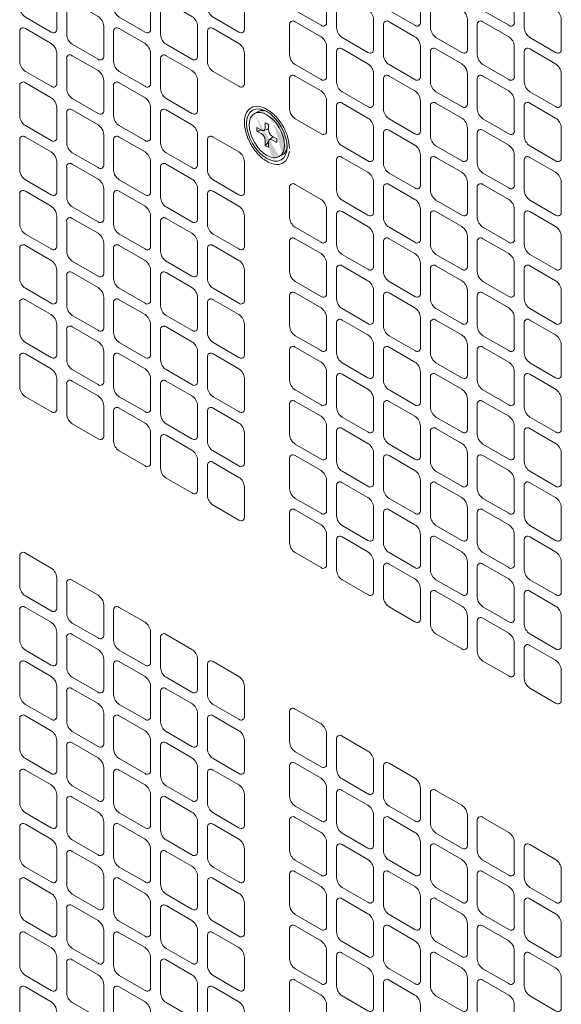
# Model space of a CAD drawing. Extents: x 0 to 114, y -29 to 71.
# Drawn here: x 16 to 18, y 9 to 13 of the extents above; entities that cross this region are included whole.
import ezdxf

# ---------------------------------------------------------------- set-up
doc = ezdxf.new("R2010")
doc.units = 0
doc.header["$LTSCALE"] = 0.5
doc.header["$MEASUREMENT"] = 0
doc.layers.get('0').update_dxf_attribs({"linetype": 'CONTINUOUS', "lineweight": 0})
doc.layers.add('Cage', color=152, linetype='CONTINUOUS', lineweight=0)
doc.layers.add('Miscellaneous', color=136, linetype='CONTINUOUS', lineweight=0)
doc.layers.add('x', color=1, linetype='CONTINUOUS', lineweight=0, plot=False)

# ---------------------------------------------------------------- blocks, each defined once
blk = doc.blocks.new('*U36')
at = {"linetype": 'ByBlock', "lineweight": -2, "ltscale": 0.1}
h = blk.add_hatch(color=7, dxfattribs=at)
h.dxf.hatch_style = 1
edge = h.paths.add_edge_path()
edge.add_ellipse((0, 0.1714), major_axis=(-0.1123, 0), ratio=0.578565, start_angle=41.5232, end_angle=138.4765, ccw=False)
edge.add_arc((-0.0532, 0.1602), 0.0444, 183.8122, 262.918, ccw=False)
edge.add_line((-0.0975, 0.1573), (-0.0975, 0.1966))
edge.add_ellipse((0, 0.1714), major_axis=(-0.0975, 0), ratio=0.57734, start_angle=180, end_angle=360, ccw=False)
edge.add_line((0.0975, 0.1714), (0.0975, 0.134))
edge = h.paths.add_edge_path(flags=17)
edge.add_ellipse((0, 0.1714), major_axis=(-0.0975, 0), ratio=0.57734, start_angle=0, end_angle=360)
at = {"color": 0, "linetype": 'ByBlock', "lineweight": -2}
for p, q in [((-0.0183, 0.1537), (-0.0215, 0.1726)), ((0.0183, 0.1537), (0.0215, 0.1726))]:
    blk.add_line(p, q, dxfattribs=at)
at = {"color": 0, "linetype": 'ByBlock', "lineweight": -2, "ltscale": 0.1}
blk.add_lwpolyline([(-0.0447, 0.1526, 0.069253), (-0.0324, 0.1455), (-0.0158, 0.1551, -0.244345), (0.0158, 0.1551), (0.0324, 0.1455, 0.069253), (0.0447, 0.1526), (0.0281, 0.1622, -0.317978), (0.0215, 0.1726, -0.220064), (0.0281, 0.1805), (0.0447, 0.1901, 0.069253), (0.0324, 0.1972), (0.0158, 0.1876, -0.244345), (-0.0158, 0.1876), (-0.0324, 0.1972, 0.069253), (-0.0447, 0.1901), (-0.0281, 0.1805, -0.220064), (-0.0215, 0.1726, -0.317978), (-0.0281, 0.1622)], format="xyb", close=True, dxfattribs=at)
for points in [[(-0.0975, 0.1714), (-0.0975, 0.1573, 0.18595), (-0.0841, 0.1283, 0.18595)], [(0.0841, 0.1283, 0.185952), (0.0975, 0.1573), (0.0975, 0.1714)]]:
    blk.add_lwpolyline(points, format="xyb", dxfattribs=at)
for centre, radius, start, end in [((25.0624, 8.9756), 26.5859, 199.28038, 199.3212), ((-24.8782, 8.9111), 26.3907, 340.67867, 340.71978), ((7.94, 2.9643), 8.4389, 199.40805, 199.45015), ((-7.94, 2.9643), 8.4389, 340.54978, 340.59189)]:
    blk.add_arc(centre, radius, start, end, dxfattribs=at)
blk.add_ellipse((0, 0.1714), major_axis=(-0.0975, 0), ratio=0.57734, dxfattribs=at)
at = {"layer": 'x', "ltscale": 0.1}
blk.add_ellipse((0, 0.1714), major_axis=(-0.1123, 0), ratio=0.578565, dxfattribs=at)

msp = doc.modelspace()

# ---------------------------------------------------------------- linework, layer by layer
at = {"layer": 'Cage'}
for points in [[(17.2865, 12.6588), (17.1854, 12.7172, 0.717439), (17.1634, 12.7045), (17.1634, 12.5878, 0.238986), (17.1854, 12.5498), (17.2865, 12.4914, 0.717439), (17.3084, 12.5041), (17.3084, 12.6208, 0.238986), (17.2865, 12.6588, -1.320569)], [(17.6542, 12.6588), (17.553, 12.7172, 0.717439), (17.5311, 12.7045), (17.5311, 12.5878, 0.238986), (17.553, 12.5498), (17.6542, 12.4914, 0.717439), (17.6761, 12.5041), (17.6761, 12.6208, 0.238986), (17.6542, 12.6588, -1.320569)], [(18.0219, 12.6588), (17.9207, 12.7172, 0.717439), (17.8988, 12.7045), (17.8988, 12.5878, 0.238986), (17.9207, 12.5498), (18.0219, 12.4914, 0.717439), (18.0438, 12.5041), (18.0438, 12.6208, 0.238986), (18.0219, 12.6588, -1.320569)], [(16.2293, 12.6323), (16.1282, 12.6906, 0.717439), (16.1063, 12.678), (16.1063, 12.5612, 0.238986), (16.1282, 12.5232), (16.2293, 12.4649, 0.717439), (16.2513, 12.4775), (16.2513, 12.5943, 0.238986), (16.2293, 12.6323, -1.320569)], [(16.597, 12.6323), (16.4959, 12.6906, 0.717439), (16.474, 12.678), (16.474, 12.5612, 0.238986), (16.4959, 12.5232), (16.597, 12.4649, 0.717439), (16.619, 12.4775), (16.619, 12.5943, 0.238986), (16.597, 12.6323, -1.320569)], [(16.9647, 12.6323), (16.8636, 12.6906, 0.717439), (16.8417, 12.678), (16.8417, 12.5612, 0.238986), (16.8636, 12.5232), (16.9647, 12.4649, 0.717439), (16.9867, 12.4775), (16.9867, 12.5943, 0.238986), (16.9647, 12.6323, -1.320569)], [(17.4703, 12.5526), (17.3692, 12.611, 0.717439), (17.3473, 12.5984), (17.3473, 12.4816, 0.238986), (17.3692, 12.4436), (17.4703, 12.3853, 0.717439), (17.4922, 12.3979), (17.4922, 12.5147, 0.238986), (17.4703, 12.5526, -1.320569)], [(17.838, 12.5526), (17.7369, 12.611, 0.717439), (17.715, 12.5984), (17.715, 12.4816, 0.238986), (17.7369, 12.4436), (17.838, 12.3853, 0.717439), (17.8599, 12.3979), (17.8599, 12.5147, 0.238986), (17.838, 12.5526, -1.320569)], [(18.2057, 12.5526), (18.1046, 12.611, 0.717439), (18.0827, 12.5984), (18.0827, 12.4816, 0.238986), (18.1046, 12.4436), (18.2057, 12.3853, 0.717439), (18.2276, 12.3979), (18.2276, 12.5147, 0.238986), (18.2057, 12.5526, -1.320569)], [(16.4132, 12.5261), (16.3121, 12.5845, 0.717439), (16.2902, 12.5718), (16.2902, 12.4551, 0.238986), (16.3121, 12.4171), (16.4132, 12.3587, 0.717439), (16.4351, 12.3714), (16.4351, 12.4881, 0.238986), (16.4132, 12.5261, -1.320569)], [(16.7809, 12.5261), (16.6798, 12.5845, 0.717439), (16.6579, 12.5718), (16.6579, 12.4551, 0.238986), (16.6798, 12.4171), (16.7809, 12.3587, 0.717439), (16.8028, 12.3714), (16.8028, 12.4881, 0.238986), (16.7809, 12.5261, -1.320569)], [(17.2865, 12.4465), (17.1854, 12.5049, 0.717439), (17.1634, 12.4922), (17.1634, 12.3755, 0.238986), (17.1854, 12.3375), (17.2865, 12.2791, 0.717439), (17.3084, 12.2918), (17.3084, 12.4085, 0.238986), (17.2865, 12.4465, -1.320569)], [(17.6542, 12.4465), (17.553, 12.5049, 0.717439), (17.5311, 12.4922), (17.5311, 12.3755, 0.238986), (17.553, 12.3375), (17.6542, 12.2791, 0.717439), (17.6761, 12.2918), (17.6761, 12.4085, 0.238986), (17.6542, 12.4465, -1.320569)], [(18.0219, 12.4465), (17.9207, 12.5049, 0.717439), (17.8988, 12.4922), (17.8988, 12.3755, 0.238986), (17.9207, 12.3375), (18.0219, 12.2791, 0.717439), (18.0438, 12.2918), (18.0438, 12.4085, 0.238986), (18.0219, 12.4465, -1.320569)], [(16.2293, 12.42), (16.1282, 12.4783, 0.717439), (16.1063, 12.4657), (16.1063, 12.3489, 0.238986), (16.1282, 12.311), (16.2293, 12.2526, 0.717439), (16.2513, 12.2652), (16.2513, 12.382, 0.238986), (16.2293, 12.42, -1.320569)], [(16.597, 12.42), (16.4959, 12.4783, 0.717439), (16.474, 12.4657), (16.474, 12.3489, 0.238986), (16.4959, 12.311), (16.597, 12.2526, 0.717439), (16.619, 12.2652), (16.619, 12.382, 0.238986), (16.597, 12.42, -1.320569)], [(16.9647, 12.42), (16.8636, 12.4783, 0.717439), (16.8417, 12.4657), (16.8417, 12.3489, 0.238986), (16.8636, 12.311), (16.9647, 12.2526, 0.717439), (16.9867, 12.2652), (16.9867, 12.382, 0.238986), (16.9647, 12.42, -1.320569)], [(16.4132, 12.3138), (16.3121, 12.3722, 0.717439), (16.2902, 12.3595), (16.2902, 12.2428, 0.238986), (16.3121, 12.2048), (16.4132, 12.1464, 0.717439), (16.4351, 12.1591), (16.4351, 12.2758, 0.238986), (16.4132, 12.3138, -1.320569)], [(16.7809, 12.3138), (16.6798, 12.3722, 0.717439), (16.6579, 12.3595), (16.6579, 12.2428, 0.238986), (16.6798, 12.2048), (16.7809, 12.1464, 0.717439), (16.8028, 12.1591), (16.8028, 12.2758, 0.238986), (16.7809, 12.3138, -1.320569)], [(17.4703, 12.3404), (17.3692, 12.3987, 0.717439), (17.3473, 12.3861), (17.3473, 12.2693, 0.238986), (17.3692, 12.2314), (17.4703, 12.173, 0.717439), (17.4922, 12.1856), (17.4922, 12.3024, 0.238986), (17.4703, 12.3404, -1.320569)], [(17.838, 12.3404), (17.7369, 12.3987, 0.717439), (17.715, 12.3861), (17.715, 12.2693, 0.238986), (17.7369, 12.2314), (17.838, 12.173, 0.717439), (17.8599, 12.1856), (17.8599, 12.3024, 0.238986), (17.838, 12.3404, -1.320569)], [(18.2057, 12.3404), (18.1046, 12.3987, 0.717439), (18.0827, 12.3861), (18.0827, 12.2693, 0.238986), (18.1046, 12.2314), (18.2057, 12.173, 0.717439), (18.2276, 12.1856), (18.2276, 12.3024, 0.238986), (18.2057, 12.3404, -1.320569)], [(16.2293, 12.2077), (16.1282, 12.2661, 0.717439), (16.1063, 12.2534), (16.1063, 12.1366, 0.238986), (16.1282, 12.0987), (16.2293, 12.0403, 0.717439), (16.2513, 12.0529), (16.2513, 12.1697, 0.238986), (16.2293, 12.2077, -1.320569)], [(16.597, 12.2077), (16.4959, 12.2661, 0.717439), (16.474, 12.2534), (16.474, 12.1366, 0.238986), (16.4959, 12.0987), (16.597, 12.0403, 0.717439), (16.619, 12.0529), (16.619, 12.1697, 0.238986), (16.597, 12.2077, -1.320569)], [(17.2865, 12.2342), (17.1854, 12.2926, 0.717439), (17.1634, 12.2799), (17.1634, 12.1632, 0.238986), (17.1854, 12.1252), (17.2865, 12.0668, 0.717439), (17.3084, 12.0795), (17.3084, 12.1962, 0.238986), (17.2865, 12.2342, -1.320569)], [(17.6542, 12.2342), (17.553, 12.2926, 0.717439), (17.5311, 12.2799), (17.5311, 12.1632, 0.238986), (17.553, 12.1252), (17.6542, 12.0668, 0.717439), (17.6761, 12.0795), (17.6761, 12.1962, 0.238986), (17.6542, 12.2342, -1.320569)], [(18.0219, 12.2342), (17.9207, 12.2926, 0.717439), (17.8988, 12.2799), (17.8988, 12.1632, 0.238986), (17.9207, 12.1252), (18.0219, 12.0668, 0.717439), (18.0438, 12.0795), (18.0438, 12.1962, 0.238986), (18.0219, 12.2342, -1.320569)], [(17.4703, 12.1281), (17.3692, 12.1864, 0.717439), (17.3473, 12.1738), (17.3473, 12.057, 0.238986), (17.3692, 12.0191), (17.4703, 11.9607, 0.717439), (17.4922, 11.9733), (17.4922, 12.0901, 0.238986), (17.4703, 12.1281, -1.320569)], [(17.838, 12.1281), (17.7369, 12.1864, 0.717439), (17.715, 12.1738), (17.715, 12.057, 0.238986), (17.7369, 12.0191), (17.838, 11.9607, 0.717439), (17.8599, 11.9733), (17.8599, 12.0901, 0.238986), (17.838, 12.1281, -1.320569)], [(18.2057, 12.1281), (18.1046, 12.1864, 0.717439), (18.0827, 12.1738), (18.0827, 12.057, 0.238986), (18.1046, 12.0191), (18.2057, 11.9607, 0.717439), (18.2276, 11.9733), (18.2276, 12.0901, 0.238986), (18.2057, 12.1281, -1.320569)], [(16.4132, 12.1015), (16.3121, 12.1599, 0.717439), (16.2902, 12.1473), (16.2902, 12.0305, 0.238986), (16.3121, 11.9925), (16.4132, 11.9341, 0.717439), (16.4351, 11.9468), (16.4351, 12.0636, 0.238986), (16.4132, 12.1015, -1.320569)], [(16.7809, 12.1015), (16.6798, 12.1599, 0.717439), (16.6579, 12.1473), (16.6579, 12.0305, 0.238986), (16.6798, 11.9925), (16.7809, 11.9341, 0.717439), (16.8028, 11.9468), (16.8028, 12.0636, 0.238986), (16.7809, 12.1015, -1.320569)], [(17.6542, 12.0219), (17.553, 12.0803, 0.717439), (17.5311, 12.0676), (17.5311, 11.9509, 0.238986), (17.553, 11.9129), (17.6542, 11.8545, 0.717439), (17.6761, 11.8672), (17.6761, 11.984, 0.238986), (17.6542, 12.0219, -1.320569)], [(18.0219, 12.0219), (17.9207, 12.0803, 0.717439), (17.8988, 12.0676), (17.8988, 11.9509, 0.238986), (17.9207, 11.9129), (18.0219, 11.8545, 0.717439), (18.0438, 11.8672), (18.0438, 11.984, 0.238986), (18.0219, 12.0219, -1.320569)], [(16.2293, 11.9954), (16.1282, 12.0538, 0.717439), (16.1063, 12.0411), (16.1063, 11.9243, 0.238986), (16.1282, 11.8864), (16.2293, 11.828, 0.717439), (16.2513, 11.8407), (16.2513, 11.9574, 0.238986), (16.2293, 11.9954, -1.320569)], [(16.597, 11.9954), (16.4959, 12.0538, 0.717439), (16.474, 12.0411), (16.474, 11.9243, 0.238986), (16.4959, 11.8864), (16.597, 11.828, 0.717439), (16.619, 11.8407), (16.619, 11.9574, 0.238986), (16.597, 11.9954, -1.320569)], [(16.9647, 11.9954), (16.8636, 12.0538, 0.717439), (16.8417, 12.0411), (16.8417, 11.9243, 0.238986), (16.8636, 11.8864), (16.9647, 11.828, 0.717439), (16.9867, 11.8407), (16.9867, 11.9574, 0.238986), (16.9647, 11.9954, -1.320569)], [(16.4132, 11.8892), (16.3121, 11.9476, 0.717439), (16.2902, 11.935), (16.2902, 11.8182, 0.238986), (16.3121, 11.7802), (16.4132, 11.7219, 0.717439), (16.4351, 11.7345), (16.4351, 11.8513, 0.238986), (16.4132, 11.8892, -1.320569)], [(16.7809, 11.8892), (16.6798, 11.9476, 0.717439), (16.6579, 11.935), (16.6579, 11.8182, 0.238986), (16.6798, 11.7802), (16.7809, 11.7219, 0.717439), (16.8028, 11.7345), (16.8028, 11.8513, 0.238986), (16.7809, 11.8892, -1.320569)], [(17.4703, 11.9158), (17.3692, 11.9742, 0.717439), (17.3473, 11.9615), (17.3473, 11.8447, 0.238986), (17.3692, 11.8068), (17.4703, 11.7484, 0.717439), (17.4922, 11.761), (17.4922, 11.8778, 0.238986), (17.4703, 11.9158, -1.320569)], [(17.838, 11.9158), (17.7369, 11.9742, 0.717439), (17.715, 11.9615), (17.715, 11.8447, 0.238986), (17.7369, 11.8068), (17.838, 11.7484, 0.717439), (17.8599, 11.761), (17.8599, 11.8778, 0.238986), (17.838, 11.9158, -1.320569)], [(18.2057, 11.9158), (18.1046, 11.9742, 0.717439), (18.0827, 11.9615), (18.0827, 11.8447, 0.238986), (18.1046, 11.8068), (18.2057, 11.7484, 0.717439), (18.2276, 11.761), (18.2276, 11.8778, 0.238986), (18.2057, 11.9158, -1.320569)], [(16.2293, 11.7831), (16.1282, 11.8415, 0.717439), (16.1063, 11.8288), (16.1063, 11.7121, 0.238986), (16.1282, 11.6741), (16.2293, 11.6157, 0.717439), (16.2513, 11.6284), (16.2513, 11.7451, 0.238986), (16.2293, 11.7831, -1.320569)], [(16.597, 11.7831), (16.4959, 11.8415, 0.717439), (16.474, 11.8288), (16.474, 11.7121, 0.238986), (16.4959, 11.6741), (16.597, 11.6157, 0.717439), (16.619, 11.6284), (16.619, 11.7451, 0.238986), (16.597, 11.7831, -1.320569)], [(16.9647, 11.7831), (16.8636, 11.8415, 0.717439), (16.8417, 11.8288), (16.8417, 11.7121, 0.238986), (16.8636, 11.6741), (16.9647, 11.6157, 0.717439), (16.9867, 11.6284), (16.9867, 11.7451, 0.238986), (16.9647, 11.7831, -1.320569)], [(17.2865, 11.8096), (17.1854, 11.868, 0.717439), (17.1634, 11.8554), (17.1634, 11.7386, 0.238986), (17.1854, 11.7006), (17.2865, 11.6422, 0.717439), (17.3084, 11.6549), (17.3084, 11.7717, 0.238986), (17.2865, 11.8096, -1.320569)], [(17.6542, 11.8096), (17.553, 11.868, 0.717439), (17.5311, 11.8554), (17.5311, 11.7386, 0.238986), (17.553, 11.7006), (17.6542, 11.6422, 0.717439), (17.6761, 11.6549), (17.6761, 11.7717, 0.238986), (17.6542, 11.8096, -1.320569)], [(18.0219, 11.8096), (17.9207, 11.868, 0.717439), (17.8988, 11.8554), (17.8988, 11.7386, 0.238986), (17.9207, 11.7006), (18.0219, 11.6422, 0.717439), (18.0438, 11.6549), (18.0438, 11.7717, 0.238986), (18.0219, 11.8096, -1.320569)], [(17.4703, 11.7035), (17.3692, 11.7619, 0.717439), (17.3473, 11.7492), (17.3473, 11.6325, 0.238986), (17.3692, 11.5945), (17.4703, 11.5361, 0.717439), (17.4922, 11.5488), (17.4922, 11.6655, 0.238986), (17.4703, 11.7035, -1.320569)], [(17.838, 11.7035), (17.7369, 11.7619, 0.717439), (17.715, 11.7492), (17.715, 11.6325, 0.238986), (17.7369, 11.5945), (17.838, 11.5361, 0.717439), (17.8599, 11.5488), (17.8599, 11.6655, 0.238986), (17.838, 11.7035, -1.320569)], [(18.2057, 11.7035), (18.1046, 11.7619, 0.717439), (18.0827, 11.7492), (18.0827, 11.6325, 0.238986), (18.1046, 11.5945), (18.2057, 11.5361, 0.717439), (18.2276, 11.5488), (18.2276, 11.6655, 0.238986), (18.2057, 11.7035, -1.320569)], [(16.4132, 11.6769), (16.3121, 11.7353, 0.717439), (16.2902, 11.7227), (16.2902, 11.6059, 0.238986), (16.3121, 11.5679), (16.4132, 11.5096, 0.717439), (16.4351, 11.5222), (16.4351, 11.639, 0.238986), (16.4132, 11.6769, -1.320569)], [(16.7809, 11.6769), (16.6798, 11.7353, 0.717439), (16.6579, 11.7227), (16.6579, 11.6059, 0.238986), (16.6798, 11.5679), (16.7809, 11.5096, 0.717439), (16.8028, 11.5222), (16.8028, 11.639, 0.238986), (16.7809, 11.6769, -1.320569)], [(17.2865, 11.5973), (17.1854, 11.6557, 0.717439), (17.1634, 11.6431), (17.1634, 11.5263, 0.238986), (17.1854, 11.4883), (17.2865, 11.43, 0.717439), (17.3084, 11.4426), (17.3084, 11.5594, 0.238986), (17.2865, 11.5973, -1.320569)], [(17.6542, 11.5973), (17.553, 11.6557, 0.717439), (17.5311, 11.6431), (17.5311, 11.5263, 0.238986), (17.553, 11.4883), (17.6542, 11.43, 0.717439), (17.6761, 11.4426), (17.6761, 11.5594, 0.238986), (17.6542, 11.5973, -1.320569)], [(18.0219, 11.5973), (17.9207, 11.6557, 0.717439), (17.8988, 11.6431), (17.8988, 11.5263, 0.238986), (17.9207, 11.4883), (18.0219, 11.43, 0.717439), (18.0438, 11.4426), (18.0438, 11.5594, 0.238986), (18.0219, 11.5973, -1.320569)], [(16.2293, 11.5708), (16.1282, 11.6292, 0.717439), (16.1063, 11.6165), (16.1063, 11.4998, 0.238986), (16.1282, 11.4618), (16.2293, 11.4034, 0.717439), (16.2513, 11.4161), (16.2513, 11.5328, 0.238986), (16.2293, 11.5708, -1.320569)], [(16.597, 11.5708), (16.4959, 11.6292, 0.717439), (16.474, 11.6165), (16.474, 11.4998, 0.238986), (16.4959, 11.4618), (16.597, 11.4034, 0.717439), (16.619, 11.4161), (16.619, 11.5328, 0.238986), (16.597, 11.5708, -1.320569)], [(16.9647, 11.5708), (16.8636, 11.6292, 0.717439), (16.8417, 11.6165), (16.8417, 11.4998, 0.238986), (16.8636, 11.4618), (16.9647, 11.4034, 0.717439), (16.9867, 11.4161), (16.9867, 11.5328, 0.238986), (16.9647, 11.5708, -1.320569)], [(16.4132, 11.4647), (16.3121, 11.523, 0.717439), (16.2902, 11.5104), (16.2902, 11.3936, 0.238986), (16.3121, 11.3557), (16.4132, 11.2973, 0.717439), (16.4351, 11.3099), (16.4351, 11.4267, 0.238986), (16.4132, 11.4647, -1.320569)], [(16.7809, 11.4647), (16.6798, 11.523, 0.717439), (16.6579, 11.5104), (16.6579, 11.3936, 0.238986), (16.6798, 11.3557), (16.7809, 11.2973, 0.717439), (16.8028, 11.3099), (16.8028, 11.4267, 0.238986), (16.7809, 11.4647, -1.320569)], [(17.4703, 11.4912), (17.3692, 11.5496, 0.717439), (17.3473, 11.5369), (17.3473, 11.4202, 0.238986), (17.3692, 11.3822), (17.4703, 11.3238, 0.717439), (17.4922, 11.3365), (17.4922, 11.4532, 0.238986), (17.4703, 11.4912, -1.320569)], [(17.838, 11.4912), (17.7369, 11.5496, 0.717439), (17.715, 11.5369), (17.715, 11.4202, 0.238986), (17.7369, 11.3822), (17.838, 11.3238, 0.717439), (17.8599, 11.3365), (17.8599, 11.4532, 0.238986), (17.838, 11.4912, -1.320569)], [(18.2057, 11.4912), (18.1046, 11.5496, 0.717439), (18.0827, 11.5369), (18.0827, 11.4202, 0.238986), (18.1046, 11.3822), (18.2057, 11.3238, 0.717439), (18.2276, 11.3365), (18.2276, 11.4532, 0.238986), (18.2057, 11.4912, -1.320569)], [(16.2293, 11.3585), (16.1282, 11.4169, 0.717439), (16.1063, 11.4042), (16.1063, 11.2875, 0.238986), (16.1282, 11.2495), (16.2293, 11.1911, 0.717439), (16.2513, 11.2038), (16.2513, 11.3205, 0.238986), (16.2293, 11.3585, -1.320569)], [(16.597, 11.3585), (16.4959, 11.4169, 0.717439), (16.474, 11.4042), (16.474, 11.2875, 0.238986), (16.4959, 11.2495), (16.597, 11.1911, 0.717439), (16.619, 11.2038), (16.619, 11.3205, 0.238986), (16.597, 11.3585, -1.320569)], [(16.9647, 11.3585), (16.8636, 11.4169, 0.717439), (16.8417, 11.4042), (16.8417, 11.2875, 0.238986), (16.8636, 11.2495), (16.9647, 11.1911, 0.717439), (16.9867, 11.2038), (16.9867, 11.3205, 0.238986), (16.9647, 11.3585, -1.320569)], [(17.2865, 11.3851), (17.1854, 11.4434, 0.717439), (17.1634, 11.4308), (17.1634, 11.314, 0.238986), (17.1854, 11.276), (17.2865, 11.2177, 0.717439), (17.3084, 11.2303), (17.3084, 11.3471, 0.238986), (17.2865, 11.3851, -1.320569)], [(17.6542, 11.3851), (17.553, 11.4434, 0.717439), (17.5311, 11.4308), (17.5311, 11.314, 0.238986), (17.553, 11.276), (17.6542, 11.2177, 0.717439), (17.6761, 11.2303), (17.6761, 11.3471, 0.238986), (17.6542, 11.3851, -1.320569)], [(18.0219, 11.3851), (17.9207, 11.4434, 0.717439), (17.8988, 11.4308), (17.8988, 11.314, 0.238986), (17.9207, 11.276), (18.0219, 11.2177, 0.717439), (18.0438, 11.2303), (18.0438, 11.3471, 0.238986), (18.0219, 11.3851, -1.320569)], [(17.4703, 11.2789), (17.3692, 11.3373, 0.717439), (17.3473, 11.3246), (17.3473, 11.2079, 0.238986), (17.3692, 11.1699), (17.4703, 11.1115, 0.717439), (17.4922, 11.1242), (17.4922, 11.2409, 0.238986), (17.4703, 11.2789, -1.320569)], [(17.838, 11.2789), (17.7369, 11.3373, 0.717439), (17.715, 11.3246), (17.715, 11.2079, 0.238986), (17.7369, 11.1699), (17.838, 11.1115, 0.717439), (17.8599, 11.1242), (17.8599, 11.2409, 0.238986), (17.838, 11.2789, -1.320569)], [(18.2057, 11.2789), (18.1046, 11.3373, 0.717439), (18.0827, 11.3246), (18.0827, 11.2079, 0.238986), (18.1046, 11.1699), (18.2057, 11.1115, 0.717439), (18.2276, 11.1242), (18.2276, 11.2409, 0.238986), (18.2057, 11.2789, -1.320569)], [(16.4132, 11.2524), (16.3121, 11.3108, 0.717439), (16.2902, 11.2981), (16.2902, 11.1813, 0.238986), (16.3121, 11.1434), (16.4132, 11.085, 0.717439), (16.4351, 11.0976), (16.4351, 11.2144, 0.238986), (16.4132, 11.2524, -1.320569)], [(16.7809, 11.2524), (16.6798, 11.3108, 0.717439), (16.6579, 11.2981), (16.6579, 11.1813, 0.238986), (16.6798, 11.1434), (16.7809, 11.085, 0.717439), (16.8028, 11.0976), (16.8028, 11.2144, 0.238986), (16.7809, 11.2524, -1.320569)], [(17.2865, 11.1728), (17.1854, 11.2311, 0.717439), (17.1634, 11.2185), (17.1634, 11.1017, 0.238986), (17.1854, 11.0638), (17.2865, 11.0054, 0.717439), (17.3084, 11.018), (17.3084, 11.1348, 0.238986), (17.2865, 11.1728, -1.320569)], [(17.6542, 11.1728), (17.553, 11.2311, 0.717439), (17.5311, 11.2185), (17.5311, 11.1017, 0.238986), (17.553, 11.0638), (17.6542, 11.0054, 0.717439), (17.6761, 11.018), (17.6761, 11.1348, 0.238986), (17.6542, 11.1728, -1.320569)], [(18.0219, 11.1728), (17.9207, 11.2311, 0.717439), (17.8988, 11.2185), (17.8988, 11.1017, 0.238986), (17.9207, 11.0638), (18.0219, 11.0054, 0.717439), (18.0438, 11.018), (18.0438, 11.1348, 0.238986), (18.0219, 11.1728, -1.320569)], [(16.2293, 11.1462), (16.1282, 11.2046, 0.717439), (16.1063, 11.192), (16.1063, 11.0752, 0.238986), (16.1282, 11.0372), (16.2293, 10.9788, 0.717439), (16.2513, 10.9915), (16.2513, 11.1083, 0.238986), (16.2293, 11.1462, -1.320569)], [(16.597, 11.1462), (16.4959, 11.2046, 0.717439), (16.474, 11.192), (16.474, 11.0752, 0.238986), (16.4959, 11.0372), (16.597, 10.9788, 0.717439), (16.619, 10.9915), (16.619, 11.1083, 0.238986), (16.597, 11.1462, -1.320569)], [(16.9647, 11.1462), (16.8636, 11.2046, 0.717439), (16.8417, 11.192), (16.8417, 11.0752, 0.238986), (16.8636, 11.0372), (16.9647, 10.9788, 0.717439), (16.9867, 10.9915), (16.9867, 11.1083, 0.238986), (16.9647, 11.1462, -1.320569)], [(16.4132, 11.0401), (16.3121, 11.0985, 0.717439), (16.2902, 11.0858), (16.2902, 10.969, 0.238986), (16.3121, 10.9311), (16.4132, 10.8727, 0.717439), (16.4351, 10.8854), (16.4351, 11.0021, 0.238986), (16.4132, 11.0401, -1.320569)], [(16.7809, 11.0401), (16.6798, 11.0985, 0.717439), (16.6579, 11.0858), (16.6579, 10.969, 0.238986), (16.6798, 10.9311), (16.7809, 10.8727, 0.717439), (16.8028, 10.8854), (16.8028, 11.0021, 0.238986), (16.7809, 11.0401, -1.320569)], [(17.4703, 11.0666), (17.3692, 11.125, 0.717439), (17.3473, 11.1123), (17.3473, 10.9956, 0.238986), (17.3692, 10.9576), (17.4703, 10.8992, 0.717439), (17.4922, 10.9119), (17.4922, 11.0287, 0.238986), (17.4703, 11.0666, -1.320569)], [(17.838, 11.0666), (17.7369, 11.125, 0.717439), (17.715, 11.1123), (17.715, 10.9956, 0.238986), (17.7369, 10.9576), (17.838, 10.8992, 0.717439), (17.8599, 10.9119), (17.8599, 11.0287, 0.238986), (17.838, 11.0666, -1.320569)], [(18.2057, 11.0666), (18.1046, 11.125, 0.717439), (18.0827, 11.1123), (18.0827, 10.9956, 0.238986), (18.1046, 10.9576), (18.2057, 10.8992, 0.717439), (18.2276, 10.9119), (18.2276, 11.0287, 0.238986), (18.2057, 11.0666, -1.320569)], [(16.597, 10.9339), (16.4959, 10.9923, 0.717439), (16.474, 10.9797), (16.474, 10.8629, 0.238986), (16.4959, 10.8249), (16.597, 10.7666, 0.717439), (16.619, 10.7792), (16.619, 10.896, 0.238986), (16.597, 10.9339, -1.320569)], [(16.9647, 10.9339), (16.8636, 10.9923, 0.717439), (16.8417, 10.9797), (16.8417, 10.8629, 0.238986), (16.8636, 10.8249), (16.9647, 10.7666, 0.717439), (16.9867, 10.7792), (16.9867, 10.896, 0.238986), (16.9647, 10.9339, -1.320569)], [(17.2865, 10.9605), (17.1854, 11.0189, 0.717439), (17.1634, 11.0062), (17.1634, 10.8894, 0.238986), (17.1854, 10.8515), (17.2865, 10.7931, 0.717439), (17.3084, 10.8057), (17.3084, 10.9225, 0.238986), (17.2865, 10.9605, -1.320569)], [(17.6542, 10.9605), (17.553, 11.0189, 0.717439), (17.5311, 11.0062), (17.5311, 10.8894, 0.238986), (17.553, 10.8515), (17.6542, 10.7931, 0.717439), (17.6761, 10.8057), (17.6761, 10.9225, 0.238986), (17.6542, 10.9605, -1.320569)], [(18.0219, 10.9605), (17.9207, 11.0189, 0.717439), (17.8988, 11.0062), (17.8988, 10.8894, 0.238986), (17.9207, 10.8515), (18.0219, 10.7931, 0.717439), (18.0438, 10.8057), (18.0438, 10.9225, 0.238986), (18.0219, 10.9605, -1.320569)], [(17.4703, 10.8543), (17.3692, 10.9127, 0.717439), (17.3473, 10.9001), (17.3473, 10.7833, 0.238986), (17.3692, 10.7453), (17.4703, 10.6869, 0.717439), (17.4922, 10.6996), (17.4922, 10.8164, 0.238986), (17.4703, 10.8543, -1.320569)], [(17.838, 10.8543), (17.7369, 10.9127, 0.717439), (17.715, 10.9001), (17.715, 10.7833, 0.238986), (17.7369, 10.7453), (17.838, 10.6869, 0.717439), (17.8599, 10.6996), (17.8599, 10.8164, 0.238986), (17.838, 10.8543, -1.320569)], [(18.2057, 10.8543), (18.1046, 10.9127, 0.717439), (18.0827, 10.9001), (18.0827, 10.7833, 0.238986), (18.1046, 10.7453), (18.2057, 10.6869, 0.717439), (18.2276, 10.6996), (18.2276, 10.8164, 0.238986), (18.2057, 10.8543, -1.320569)], [(16.7809, 10.8278), (16.6798, 10.8862, 0.717439), (16.6579, 10.8735), (16.6579, 10.7568, 0.238986), (16.6798, 10.7188), (16.7809, 10.6604, 0.717439), (16.8028, 10.6731), (16.8028, 10.7898, 0.238986), (16.7809, 10.8278, -1.320569)], [(17.2865, 10.7482), (17.1854, 10.8066, 0.717439), (17.1634, 10.7939), (17.1634, 10.6771, 0.238986), (17.1854, 10.6392), (17.2865, 10.5808, 0.717439), (17.3084, 10.5935), (17.3084, 10.7102, 0.238986), (17.2865, 10.7482, -1.320569)], [(17.6542, 10.7482), (17.553, 10.8066, 0.717439), (17.5311, 10.7939), (17.5311, 10.6771, 0.238986), (17.553, 10.6392), (17.6542, 10.5808, 0.717439), (17.6761, 10.5935), (17.6761, 10.7102, 0.238986), (17.6542, 10.7482, -1.320569)], [(18.0219, 10.7482), (17.9207, 10.8066, 0.717439), (17.8988, 10.7939), (17.8988, 10.6771, 0.238986), (17.9207, 10.6392), (18.0219, 10.5808, 0.717439), (18.0438, 10.5935), (18.0438, 10.7102, 0.238986), (18.0219, 10.7482, -1.320569)], [(16.9647, 10.7216), (16.8636, 10.78, 0.717439), (16.8417, 10.7674), (16.8417, 10.6506, 0.238986), (16.8636, 10.6126), (16.9647, 10.5543, 0.717439), (16.9867, 10.5669), (16.9867, 10.6837, 0.238986), (16.9647, 10.7216, -1.320569)], [(17.4703, 10.642), (17.3692, 10.7004, 0.717439), (17.3473, 10.6878), (17.3473, 10.571, 0.238986), (17.3692, 10.533), (17.4703, 10.4747, 0.717439), (17.4922, 10.4873), (17.4922, 10.6041, 0.238986), (17.4703, 10.642, -1.320569)], [(17.838, 10.642), (17.7369, 10.7004, 0.717439), (17.715, 10.6878), (17.715, 10.571, 0.238986), (17.7369, 10.533), (17.838, 10.4747, 0.717439), (17.8599, 10.4873), (17.8599, 10.6041, 0.238986), (17.838, 10.642, -1.320569)], [(18.2057, 10.642), (18.1046, 10.7004, 0.717439), (18.0827, 10.6878), (18.0827, 10.571, 0.238986), (18.1046, 10.533), (18.2057, 10.4747, 0.717439), (18.2276, 10.4873), (18.2276, 10.6041, 0.238986), (18.2057, 10.642, -1.320569)], [(17.2865, 10.5359), (17.1854, 10.5943, 0.717439), (17.1634, 10.5816), (17.1634, 10.4649, 0.238986), (17.1854, 10.4269), (17.2865, 10.3685, 0.717439), (17.3084, 10.3812), (17.3084, 10.4979, 0.238986), (17.2865, 10.5359, -1.320569)], [(17.6542, 10.5359), (17.553, 10.5943, 0.717439), (17.5311, 10.5816), (17.5311, 10.4649, 0.238986), (17.553, 10.4269), (17.6542, 10.3685, 0.717439), (17.6761, 10.3812), (17.6761, 10.4979, 0.238986), (17.6542, 10.5359, -1.320569)], [(18.0219, 10.5359), (17.9207, 10.5943, 0.717439), (17.8988, 10.5816), (17.8988, 10.4649, 0.238986), (17.9207, 10.4269), (18.0219, 10.3685, 0.717439), (18.0438, 10.3812), (18.0438, 10.4979, 0.238986), (18.0219, 10.5359, -1.320569)], [(17.4703, 10.4298), (17.3692, 10.4881, 0.717439), (17.3473, 10.4755), (17.3473, 10.3587, 0.238986), (17.3692, 10.3207), (17.4703, 10.2624, 0.717439), (17.4922, 10.275), (17.4922, 10.3918, 0.238986), (17.4703, 10.4298, -1.320569)], [(17.838, 10.4298), (17.7369, 10.4881, 0.717439), (17.715, 10.4755), (17.715, 10.3587, 0.238986), (17.7369, 10.3207), (17.838, 10.2624, 0.717439), (17.8599, 10.275), (17.8599, 10.3918, 0.238986), (17.838, 10.4298, -1.320569)], [(18.2057, 10.4298), (18.1046, 10.4881, 0.717439), (18.0827, 10.4755), (18.0827, 10.3587, 0.238986), (18.1046, 10.3207), (18.2057, 10.2624, 0.717439), (18.2276, 10.275), (18.2276, 10.3918, 0.238986), (18.2057, 10.4298, -1.320569)], [(16.2293, 10.3665), (16.1282, 10.4249, 0.717439), (16.1063, 10.4122), (16.1063, 10.2954, 0.238986), (16.1282, 10.2575), (16.2293, 10.1991, 0.717439), (16.2513, 10.2117), (16.2513, 10.3285, 0.238986), (16.2293, 10.3665, -1.320569)], [(17.6542, 10.3236), (17.553, 10.382, 0.717439), (17.5311, 10.3693), (17.5311, 10.2526, 0.238986), (17.553, 10.2146), (17.6542, 10.1562, 0.717439), (17.6761, 10.1689), (17.6761, 10.2856, 0.238986), (17.6542, 10.3236, -1.320569)], [(18.0219, 10.3236), (17.9207, 10.382, 0.717439), (17.8988, 10.3693), (17.8988, 10.2526, 0.238986), (17.9207, 10.2146), (18.0219, 10.1562, 0.717439), (18.0438, 10.1689), (18.0438, 10.2856, 0.238986), (18.0219, 10.3236, -1.320569)], [(16.4132, 10.2603), (16.3121, 10.3187, 0.717439), (16.2902, 10.3061), (16.2902, 10.1893, 0.238986), (16.3121, 10.1513), (16.4132, 10.0929, 0.717439), (16.4351, 10.1056), (16.4351, 10.2224, 0.238986), (16.4132, 10.2603, -1.320569)], [(17.838, 10.2175), (17.7369, 10.2758, 0.717439), (17.715, 10.2632), (17.715, 10.1464, 0.238986), (17.7369, 10.1085), (17.838, 10.0501, 0.717439), (17.8599, 10.0627), (17.8599, 10.1795, 0.238986), (17.838, 10.2175, -1.320569)], [(18.2057, 10.2175), (18.1046, 10.2758, 0.717439), (18.0827, 10.2632), (18.0827, 10.1464, 0.238986), (18.1046, 10.1085), (18.2057, 10.0501, 0.717439), (18.2276, 10.0627), (18.2276, 10.1795, 0.238986), (18.2057, 10.2175, -1.320569)], [(16.2293, 10.1542), (16.1282, 10.2126, 0.717439), (16.1063, 10.1999), (16.1063, 10.0831, 0.238986), (16.1282, 10.0452), (16.2293, 9.9868, 0.717439), (16.2513, 9.9995), (16.2513, 10.1162, 0.238986), (16.2293, 10.1542, -1.320569)], [(16.597, 10.1542), (16.4959, 10.2126, 0.717439), (16.474, 10.1999), (16.474, 10.0831, 0.238986), (16.4959, 10.0452), (16.597, 9.9868, 0.717439), (16.619, 9.9995), (16.619, 10.1162, 0.238986), (16.597, 10.1542, -1.320569)], [(18.0219, 10.1113), (17.9207, 10.1697, 0.717439), (17.8988, 10.157), (17.8988, 10.0403, 0.238986), (17.9207, 10.0023), (18.0219, 9.9439, 0.717439), (18.0438, 9.9566), (18.0438, 10.0734, 0.238986), (18.0219, 10.1113, -1.320569)], [(16.4132, 10.048), (16.3121, 10.1064, 0.717439), (16.2902, 10.0938), (16.2902, 9.977, 0.238986), (16.3121, 9.939), (16.4132, 9.8807, 0.717439), (16.4351, 9.8933), (16.4351, 10.0101, 0.238986), (16.4132, 10.048, -1.320569)], [(16.7809, 10.048), (16.6798, 10.1064, 0.717439), (16.6579, 10.0938), (16.6579, 9.977, 0.238986), (16.6798, 9.939), (16.7809, 9.8807, 0.717439), (16.8028, 9.8933), (16.8028, 10.0101, 0.238986), (16.7809, 10.048, -1.320569)], [(18.2057, 10.0052), (18.1046, 10.0636, 0.717439), (18.0827, 10.0509), (18.0827, 9.9341, 0.238986), (18.1046, 9.8962), (18.2057, 9.8378, 0.717439), (18.2276, 9.8504), (18.2276, 9.9672, 0.238986), (18.2057, 10.0052, -1.320569)], [(16.2293, 9.9419), (16.1282, 10.0003, 0.717439), (16.1063, 9.9876), (16.1063, 9.8709, 0.238986), (16.1282, 9.8329), (16.2293, 9.7745, 0.717439), (16.2513, 9.7872), (16.2513, 9.9039, 0.238986), (16.2293, 9.9419, -1.320569)], [(16.597, 9.9419), (16.4959, 10.0003, 0.717439), (16.474, 9.9876), (16.474, 9.8709, 0.238986), (16.4959, 9.8329), (16.597, 9.7745, 0.717439), (16.619, 9.7872), (16.619, 9.9039, 0.238986), (16.597, 9.9419, -1.320569)], [(16.9647, 9.9419), (16.8636, 10.0003, 0.717439), (16.8417, 9.9876), (16.8417, 9.8709, 0.238986), (16.8636, 9.8329), (16.9647, 9.7745, 0.717439), (16.9867, 9.7872), (16.9867, 9.9039, 0.238986), (16.9647, 9.9419, -1.320569)], [(16.4132, 9.8357), (16.3121, 9.8941, 0.717439), (16.2902, 9.8815), (16.2902, 9.7647, 0.238986), (16.3121, 9.7267), (16.4132, 9.6684, 0.717439), (16.4351, 9.681), (16.4351, 9.7978, 0.238986), (16.4132, 9.8357, -1.320569)], [(16.7809, 9.8357), (16.6798, 9.8941, 0.717439), (16.6579, 9.8815), (16.6579, 9.7647, 0.238986), (16.6798, 9.7267), (16.7809, 9.6684, 0.717439), (16.8028, 9.681), (16.8028, 9.7978, 0.238986), (16.7809, 9.8357, -1.320569)], [(16.2293, 9.7296), (16.1282, 9.788, 0.717439), (16.1063, 9.7753), (16.1063, 9.6586, 0.238986), (16.1282, 9.6206), (16.2293, 9.5622, 0.717439), (16.2513, 9.5749), (16.2513, 9.6916, 0.238986), (16.2293, 9.7296, -1.320569)], [(16.597, 9.7296), (16.4959, 9.788, 0.717439), (16.474, 9.7753), (16.474, 9.6586, 0.238986), (16.4959, 9.6206), (16.597, 9.5622, 0.717439), (16.619, 9.5749), (16.619, 9.6916, 0.238986), (16.597, 9.7296, -1.320569)], [(16.9647, 9.7296), (16.8636, 9.788, 0.717439), (16.8417, 9.7753), (16.8417, 9.6586, 0.238986), (16.8636, 9.6206), (16.9647, 9.5622, 0.717439), (16.9867, 9.5749), (16.9867, 9.6916, 0.238986), (16.9647, 9.7296, -1.320569)], [(17.2865, 9.7561), (17.1854, 9.8145, 0.717439), (17.1634, 9.8019), (17.1634, 9.6851, 0.238986), (17.1854, 9.6471), (17.2865, 9.5888, 0.717439), (17.3084, 9.6014), (17.3084, 9.7182, 0.238986), (17.2865, 9.7561, -1.320569)], [(16.4132, 9.6235), (16.3121, 9.6818, 0.717439), (16.2902, 9.6692), (16.2902, 9.5524, 0.238986), (16.3121, 9.5145), (16.4132, 9.4561, 0.717439), (16.4351, 9.4687), (16.4351, 9.5855, 0.238986), (16.4132, 9.6235, -1.320569)], [(16.7809, 9.6235), (16.6798, 9.6818, 0.717439), (16.6579, 9.6692), (16.6579, 9.5524, 0.238986), (16.6798, 9.5145), (16.7809, 9.4561, 0.717439), (16.8028, 9.4687), (16.8028, 9.5855, 0.238986), (16.7809, 9.6235, -1.320569)], [(17.4703, 9.65), (17.3692, 9.7084, 0.717439), (17.3473, 9.6957), (17.3473, 9.579, 0.238986), (17.3692, 9.541), (17.4703, 9.4826, 0.717439), (17.4922, 9.4953), (17.4922, 9.612, 0.238986), (17.4703, 9.65, -1.320569)], [(17.2865, 9.5439), (17.1854, 9.6022, 0.717439), (17.1634, 9.5896), (17.1634, 9.4728, 0.238986), (17.1854, 9.4348), (17.2865, 9.3765, 0.717439), (17.3084, 9.3891), (17.3084, 9.5059, 0.238986), (17.2865, 9.5439, -1.320569)], [(17.6542, 9.5439), (17.553, 9.6022, 0.717439), (17.5311, 9.5896), (17.5311, 9.4728, 0.238986), (17.553, 9.4348), (17.6542, 9.3765, 0.717439), (17.6761, 9.3891), (17.6761, 9.5059, 0.238986), (17.6542, 9.5439, -1.320569)], [(16.2293, 9.5173), (16.1282, 9.5757, 0.717439), (16.1063, 9.563), (16.1063, 9.4463, 0.238986), (16.1282, 9.4083), (16.2293, 9.3499, 0.717439), (16.2513, 9.3626), (16.2513, 9.4793, 0.238986), (16.2293, 9.5173, -1.320569)], [(16.597, 9.5173), (16.4959, 9.5757, 0.717439), (16.474, 9.563), (16.474, 9.4463, 0.238986), (16.4959, 9.4083), (16.597, 9.3499, 0.717439), (16.619, 9.3626), (16.619, 9.4793, 0.238986), (16.597, 9.5173, -1.320569)], [(16.9647, 9.5173), (16.8636, 9.5757, 0.717439), (16.8417, 9.563), (16.8417, 9.4463, 0.238986), (16.8636, 9.4083), (16.9647, 9.3499, 0.717439), (16.9867, 9.3626), (16.9867, 9.4793, 0.238986), (16.9647, 9.5173, -1.320569)], [(17.4703, 9.4377), (17.3692, 9.4961, 0.717439), (17.3473, 9.4834), (17.3473, 9.3667, 0.238986), (17.3692, 9.3287), (17.4703, 9.2703, 0.717439), (17.4922, 9.283), (17.4922, 9.3997, 0.238986), (17.4703, 9.4377, -1.320569)], [(17.838, 9.4377), (17.7369, 9.4961, 0.717439), (17.715, 9.4834), (17.715, 9.3667, 0.238986), (17.7369, 9.3287), (17.838, 9.2703, 0.717439), (17.8599, 9.283), (17.8599, 9.3997, 0.238986), (17.838, 9.4377, -1.320569)], [(16.4132, 9.4112), (16.3121, 9.4696, 0.717439), (16.2902, 9.4569), (16.2902, 9.3401, 0.238986), (16.3121, 9.3022), (16.4132, 9.2438, 0.717439), (16.4351, 9.2564), (16.4351, 9.3732, 0.238986), (16.4132, 9.4112, -1.320569)], [(16.7809, 9.4112), (16.6798, 9.4696, 0.717439), (16.6579, 9.4569), (16.6579, 9.3401, 0.238986), (16.6798, 9.3022), (16.7809, 9.2438, 0.717439), (16.8028, 9.2564), (16.8028, 9.3732, 0.238986), (16.7809, 9.4112, -1.320569)], [(17.2865, 9.3316), (17.1854, 9.3899, 0.717439), (17.1634, 9.3773), (17.1634, 9.2605, 0.238986), (17.1854, 9.2226), (17.2865, 9.1642, 0.717439), (17.3084, 9.1768), (17.3084, 9.2936, 0.238986), (17.2865, 9.3316, -1.320569)], [(17.6542, 9.3316), (17.553, 9.3899, 0.717439), (17.5311, 9.3773), (17.5311, 9.2605, 0.238986), (17.553, 9.2226), (17.6542, 9.1642, 0.717439), (17.6761, 9.1768), (17.6761, 9.2936, 0.238986), (17.6542, 9.3316, -1.320569)], [(18.0219, 9.3316), (17.9207, 9.3899, 0.717439), (17.8988, 9.3773), (17.8988, 9.2605, 0.238986), (17.9207, 9.2226), (18.0219, 9.1642, 0.717439), (18.0438, 9.1768), (18.0438, 9.2936, 0.238986), (18.0219, 9.3316, -1.320569)], [(16.2293, 9.305), (16.1282, 9.3634, 0.717439), (16.1063, 9.3508), (16.1063, 9.234, 0.238986), (16.1282, 9.196), (16.2293, 9.1376, 0.717439), (16.2513, 9.1503), (16.2513, 9.2671, 0.238986), (16.2293, 9.305, -1.320569)], [(16.597, 9.305), (16.4959, 9.3634, 0.717439), (16.474, 9.3508), (16.474, 9.234, 0.238986), (16.4959, 9.196), (16.597, 9.1376, 0.717439), (16.619, 9.1503), (16.619, 9.2671, 0.238986), (16.597, 9.305, -1.320569)], [(16.9647, 9.305), (16.8636, 9.3634, 0.717439), (16.8417, 9.3508), (16.8417, 9.234, 0.238986), (16.8636, 9.196), (16.9647, 9.1376, 0.717439), (16.9867, 9.1503), (16.9867, 9.2671, 0.238986), (16.9647, 9.305, -1.320569)], [(16.4132, 9.1989), (16.3121, 9.2573, 0.717439), (16.2902, 9.2446), (16.2902, 9.1278, 0.238986), (16.3121, 9.0899), (16.4132, 9.0315, 0.717439), (16.4351, 9.0442), (16.4351, 9.1609, 0.238986), (16.4132, 9.1989, -1.320569)], [(16.7809, 9.1989), (16.6798, 9.2573, 0.717439), (16.6579, 9.2446), (16.6579, 9.1278, 0.238986), (16.6798, 9.0899), (16.7809, 9.0315, 0.717439), (16.8028, 9.0442), (16.8028, 9.1609, 0.238986), (16.7809, 9.1989, -1.320569)], [(17.4703, 9.2254), (17.3692, 9.2838, 0.717439), (17.3473, 9.2711), (17.3473, 9.1544, 0.238986), (17.3692, 9.1164), (17.4703, 9.058, 0.717439), (17.4922, 9.0707), (17.4922, 9.1875, 0.238986), (17.4703, 9.2254, -1.320569)], [(17.838, 9.2254), (17.7369, 9.2838, 0.717439), (17.715, 9.2711), (17.715, 9.1544, 0.238986), (17.7369, 9.1164), (17.838, 9.058, 0.717439), (17.8599, 9.0707), (17.8599, 9.1875, 0.238986), (17.838, 9.2254, -1.320569)], [(18.2057, 9.2254), (18.1046, 9.2838, 0.717439), (18.0827, 9.2711), (18.0827, 9.1544, 0.238986), (18.1046, 9.1164), (18.2057, 9.058, 0.717439), (18.2276, 9.0707), (18.2276, 9.1875, 0.238986), (18.2057, 9.2254, -1.320569)], [(17.2865, 9.1193), (17.1854, 9.1777, 0.717439), (17.1634, 9.165), (17.1634, 9.0482, 0.238986), (17.1854, 9.0103), (17.2865, 8.9519, 0.717439), (17.3084, 8.9645), (17.3084, 9.0813, 0.238986), (17.2865, 9.1193, -1.320569)], [(17.6542, 9.1193), (17.553, 9.1777, 0.717439), (17.5311, 9.165), (17.5311, 9.0482, 0.238986), (17.553, 9.0103), (17.6542, 8.9519, 0.717439), (17.6761, 8.9645), (17.6761, 9.0813, 0.238986), (17.6542, 9.1193, -1.320569)], [(18.0219, 9.1193), (17.9207, 9.1777, 0.717439), (17.8988, 9.165), (17.8988, 9.0482, 0.238986), (17.9207, 9.0103), (18.0219, 8.9519, 0.717439), (18.0438, 8.9645), (18.0438, 9.0813, 0.238986), (18.0219, 9.1193, -1.320569)], [(16.2293, 9.0927), (16.1282, 9.1511, 0.717439), (16.1063, 9.1385), (16.1063, 9.0217, 0.238986), (16.1282, 8.9837), (16.2293, 8.9254, 0.717439), (16.2513, 8.938), (16.2513, 9.0548, 0.238986), (16.2293, 9.0927, -1.320569)], [(16.597, 9.0927), (16.4959, 9.1511, 0.717439), (16.474, 9.1385), (16.474, 9.0217, 0.238986), (16.4959, 8.9837), (16.597, 8.9254, 0.717439), (16.619, 8.938), (16.619, 9.0548, 0.238986), (16.597, 9.0927, -1.320569)], [(16.9647, 9.0927), (16.8636, 9.1511, 0.717439), (16.8417, 9.1385), (16.8417, 9.0217, 0.238986), (16.8636, 8.9837), (16.9647, 8.9254, 0.717439), (16.9867, 8.938), (16.9867, 9.0548, 0.238986), (16.9647, 9.0927, -1.320569)], [(17.4703, 9.0131), (17.3692, 9.0715, 0.717439), (17.3473, 9.0589), (17.3473, 8.9421, 0.238986), (17.3692, 8.9041), (17.4703, 8.8457, 0.717439), (17.4922, 8.8584), (17.4922, 8.9752, 0.238986), (17.4703, 9.0131, -1.320569)], [(17.838, 9.0131), (17.7369, 9.0715, 0.717439), (17.715, 9.0589), (17.715, 8.9421, 0.238986), (17.7369, 8.9041), (17.838, 8.8457, 0.717439), (17.8599, 8.8584), (17.8599, 8.9752, 0.238986), (17.838, 9.0131, -1.320569)], [(18.2057, 9.0131), (18.1046, 9.0715, 0.717439), (18.0827, 9.0589), (18.0827, 8.9421, 0.238986), (18.1046, 8.9041), (18.2057, 8.8457, 0.717439), (18.2276, 8.8584), (18.2276, 8.9752, 0.238986), (18.2057, 9.0131, -1.320569)], [(16.4132, 8.9866), (16.3121, 9.045, 0.717439), (16.2902, 9.0323), (16.2902, 8.9156, 0.238986), (16.3121, 8.8776), (16.4132, 8.8192, 0.717439), (16.4351, 8.8319), (16.4351, 8.9486, 0.238986), (16.4132, 8.9866, -1.320569)], [(16.7809, 8.9866), (16.6798, 9.045, 0.717439), (16.6579, 9.0323), (16.6579, 8.9156, 0.238986), (16.6798, 8.8776), (16.7809, 8.8192, 0.717439), (16.8028, 8.8319), (16.8028, 8.9486, 0.238986), (16.7809, 8.9866, -1.320569)], [(17.2865, 8.907), (17.1854, 8.9654, 0.717439), (17.1634, 8.9527), (17.1634, 8.8359, 0.238986), (17.1854, 8.798), (17.2865, 8.7396, 0.717439), (17.3084, 8.7523), (17.3084, 8.869, 0.238986), (17.2865, 8.907, -1.320569)], [(17.6542, 8.907), (17.553, 8.9654, 0.717439), (17.5311, 8.9527), (17.5311, 8.8359, 0.238986), (17.553, 8.798), (17.6542, 8.7396, 0.717439), (17.6761, 8.7523), (17.6761, 8.869, 0.238986), (17.6542, 8.907, -1.320569)], [(18.0219, 8.907), (17.9207, 8.9654, 0.717439), (17.8988, 8.9527), (17.8988, 8.8359, 0.238986), (17.9207, 8.798), (18.0219, 8.7396, 0.717439), (18.0438, 8.7523), (18.0438, 8.869, 0.238986), (18.0219, 8.907, -1.320569)], [(16.2293, 8.8804), (16.1282, 8.9388, 0.717439), (16.1063, 8.9262), (16.1063, 8.8094, 0.238986), (16.1282, 8.7714), (16.2293, 8.7131, 0.717439), (16.2513, 8.7257), (16.2513, 8.8425, 0.238986), (16.2293, 8.8804, -1.320569)], [(16.597, 8.8804), (16.4959, 8.9388, 0.717439), (16.474, 8.9262), (16.474, 8.8094, 0.238986), (16.4959, 8.7714), (16.597, 8.7131, 0.717439), (16.619, 8.7257), (16.619, 8.8425, 0.238986), (16.597, 8.8804, -1.320569)], [(16.9647, 8.8804), (16.8636, 8.9388, 0.717439), (16.8417, 8.9262), (16.8417, 8.8094, 0.238986), (16.8636, 8.7714), (16.9647, 8.7131, 0.717439), (16.9867, 8.7257), (16.9867, 8.8425, 0.238986), (16.9647, 8.8804, -1.320569)], [(16.4132, 8.7743), (16.3121, 8.8327, 0.717439), (16.2902, 8.82), (16.2902, 8.7033, 0.238986), (16.3121, 8.6653), (16.4132, 8.6069, 0.717439), (16.4351, 8.6196), (16.4351, 8.7363, 0.238986), (16.4132, 8.7743, -1.320569)], [(16.7809, 8.7743), (16.6798, 8.8327, 0.717439), (16.6579, 8.82), (16.6579, 8.7033, 0.238986), (16.6798, 8.6653), (16.7809, 8.6069, 0.717439), (16.8028, 8.6196), (16.8028, 8.7363, 0.238986), (16.7809, 8.7743, -1.320569)], [(17.4703, 8.8008), (17.3692, 8.8592, 0.717439), (17.3473, 8.8466), (17.3473, 8.7298, 0.238986), (17.3692, 8.6918), (17.4703, 8.6335, 0.717439), (17.4922, 8.6461), (17.4922, 8.7629, 0.238986), (17.4703, 8.8008, -1.320569)], [(17.838, 8.8008), (17.7369, 8.8592, 0.717439), (17.715, 8.8466), (17.715, 8.7298, 0.238986), (17.7369, 8.6918), (17.838, 8.6335, 0.717439), (17.8599, 8.6461), (17.8599, 8.7629, 0.238986), (17.838, 8.8008, -1.320569)], [(18.2057, 8.8008), (18.1046, 8.8592, 0.717439), (18.0827, 8.8466), (18.0827, 8.7298, 0.238986), (18.1046, 8.6918), (18.2057, 8.6335, 0.717439), (18.2276, 8.6461), (18.2276, 8.7629, 0.238986), (18.2057, 8.8008, -1.320569)], [(17.2865, 8.6947), (17.1854, 8.7531, 0.717439), (17.1634, 8.7404), (17.1634, 8.6237, 0.238986), (17.1854, 8.5857), (17.2865, 8.5273, 0.717439), (17.3084, 8.54), (17.3084, 8.6567, 0.238986), (17.2865, 8.6947, -1.320569)], [(17.6542, 8.6947), (17.553, 8.7531, 0.717439), (17.5311, 8.7404), (17.5311, 8.6237, 0.238986), (17.553, 8.5857), (17.6542, 8.5273, 0.717439), (17.6761, 8.54), (17.6761, 8.6567, 0.238986), (17.6542, 8.6947, -1.320569)], [(18.0219, 8.6947), (17.9207, 8.7531, 0.717439), (17.8988, 8.7404), (17.8988, 8.6237, 0.238986), (17.9207, 8.5857), (18.0219, 8.5273, 0.717439), (18.0438, 8.54), (18.0438, 8.6567, 0.238986), (18.0219, 8.6947, -1.320569)], [(16.2293, 8.6682), (16.1282, 8.7265, 0.717439), (16.1063, 8.7139), (16.1063, 8.5971, 0.238986), (16.1282, 8.5592), (16.2293, 8.5008, 0.717439), (16.2513, 8.5134), (16.2513, 8.6302, 0.238986), (16.2293, 8.6682, -1.320569)], [(16.597, 8.6682), (16.4959, 8.7265, 0.717439), (16.474, 8.7139), (16.474, 8.5971, 0.238986), (16.4959, 8.5592), (16.597, 8.5008, 0.717439), (16.619, 8.5134), (16.619, 8.6302, 0.238986), (16.597, 8.6682, -1.320569)], [(16.9647, 8.6682), (16.8636, 8.7265, 0.717439), (16.8417, 8.7139), (16.8417, 8.5971, 0.238986), (16.8636, 8.5592), (16.9647, 8.5008, 0.717439), (16.9867, 8.5134), (16.9867, 8.6302, 0.238986), (16.9647, 8.6682, -1.320569)]]:
    msp.add_lwpolyline(points, format="xyb", dxfattribs=at)
for points in [[(17.0642, 12.1679), (17.0274, 12.1738), (16.9999, 12.1574), (16.9872, 12.122), (16.9917, 12.0745), (17.0125, 12.0242), (17.0457, 11.981), (17.0845, 11.9533), (17.1216, 11.9467), (17.1495, 11.9623), (17.1628, 11.9971)], [(17.1634, 12.0093), (17.1556, 12.0557), (17.1336, 12.103), (17.1012, 12.1427), (17.0642, 12.1679)]]:
    msp.add_spline(points, degree=3, dxfattribs=at)

# ---------------------------------------------------------------- block references
at = {"layer": 'Miscellaneous', "rotation": 120}
msp.add_blockref('*U36', (17.2227, 12.1473), dxfattribs=at)

doc.saveas('drawing.dxf')
